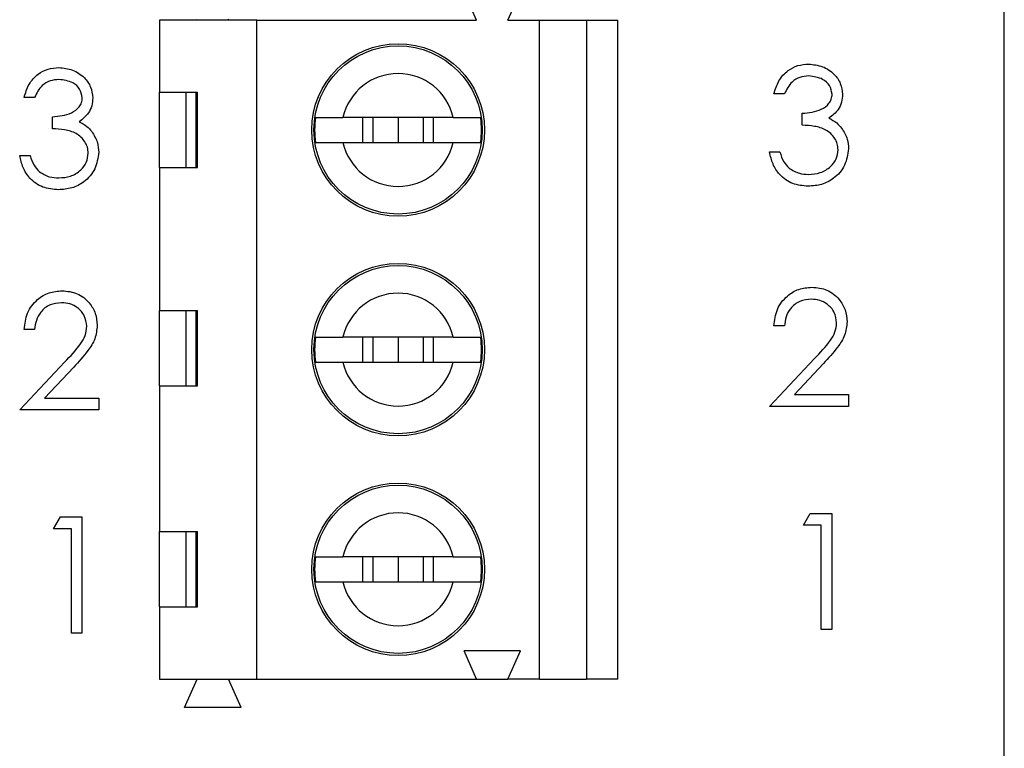
# Model space of a CAD drawing. Units: inches. Extents: x 0.1 to 16.9, y 0.1 to 10.9.
# Drawn here: x 10.6 to 11.2, y 5.1 to 5.5 of the extents above; entities that cross this region are included whole.
import ezdxf

# ---------------------------------------------------------------- set-up
doc = ezdxf.new("R2010")
doc.units = ezdxf.units.IN
doc.header["$MEASUREMENT"] = 0
doc.styles.add('SLDTEXTSTYLE1', font='TXT', dxfattribs={"width": 0.75})
doc.dimstyles.new('SLDDIMSTYLE1', dxfattribs={"dimtxt": 0.137795, "dimasz": 0.13, "dimexe": 0, "dimexo": 0.0625, "dimgap": 0.034449, "dimtad": 0, "dimtih": 1, "dimtoh": 1, "dimrnd": 1e-09, "dimzin": 12, "dimdsep": 46, "dimtxsty": 'SLDTEXTSTYLE1', "dimsah": 1, "dimcen": 0.09, "dimadec": 0, "dimazin": 3, "dimtfac": 1, "dimtofl": 0, "dimtmove": 0, "dimatfit": 3, "dimfxl": 0, "dimfrac": 2, "dimtolj": 1, "dimtzin": 12, "dimarcsym": 0})
doc.dimstyles.new('SLDDIMSTYLE2', dxfattribs={"dimtxt": 0.137795, "dimasz": 0.13, "dimexe": 0, "dimexo": 0.0625, "dimgap": 0.034449, "dimtad": 0, "dimtih": 1, "dimtoh": 1, "dimrnd": 1e-09, "dimdsep": 46, "dimtxsty": 'SLDTEXTSTYLE1', "dimsah": 1, "dimcen": 0.09, "dimadec": 0, "dimazin": 2, "dimtfac": 1, "dimtmove": 0, "dimatfit": 0, "dimfxl": 0, "dimfrac": 2, "dimtolj": 1, "dimtzin": 12, "dimarcsym": 0})

# ---------------------------------------------------------------- blocks, each defined once
blk = doc.blocks.new('_D_1')
at = {"color": 7, "linetype": 'Continuous', "lineweight": 18}
for p, q in [((10.76089, 9.19988), (12.13491, 9.19988)), ((12.09554, 9.19988), (12.09554, 7.12601)), ((12.09554, 4.91988), (12.09554, 6.90726)), ((10.76089, 4.91988), (12.13491, 4.91988))]:
    blk.add_line(p, q, dxfattribs=at)
for points in [[(12.09554, 9.19988), (12.07554, 9.06988), (12.11554, 9.06988)], [(12.09554, 4.91988), (12.11554, 5.04988), (12.07554, 5.04988)]]:
    blk.add_solid(points, dxfattribs=at)
at = {"color": 7, "linetype": 'Continuous', "lineweight": 18, "insert": (11.91736, 7.08489), "char_height": 0.137795, "attachment_point": 1, "style": 'SLDTEXTSTYLE1'}
blk.add_mtext('4.28', dxfattribs=at)
blk = doc.blocks.new('_D_3')
at = {"color": 7, "linetype": 'Continuous', "lineweight": 18}
for p, q in [((11.74112, 4.91988), (11.74112, 5.16988)), ((10.76089, 4.91988), (11.78049, 4.91988)), ((11.74112, 4.91988), (11.74112, 4.88761)), ((11.74112, 4.60988), (11.74112, 4.66886)), ((11.26877, 4.60988), (11.78049, 4.60988)), ((11.74112, 4.60988), (11.74112, 4.35988))]:
    blk.add_line(p, q, dxfattribs=at)
for points in [[(11.74112, 4.91988), (11.76112, 5.04988), (11.72112, 5.04988)], [(11.74112, 4.60988), (11.72112, 4.47988), (11.76112, 4.47988)]]:
    blk.add_solid(points, dxfattribs=at)
at = {"color": 7, "linetype": 'Continuous', "lineweight": 18, "insert": (11.56294, 4.84649), "char_height": 0.137795, "attachment_point": 1, "style": 'SLDTEXTSTYLE1'}
blk.add_mtext('0.31', dxfattribs=at)

msp = doc.modelspace()

# ---------------------------------------------------------------- linework, layer by layer
at = {"color": 7, "linetype": 'Continuous', "lineweight": 25}
for p, q in [((11.2294, 4.60988), (11.2294, 9.50988)), ((10.89861, 5.54221), (10.89073, 5.55993)), ((10.91829, 5.54221), (10.92617, 5.55993)), ((10.72314, 5.54221), (10.72341, 5.54283)), ((10.74337, 5.54221), (10.7431, 5.54283)), ((10.69979, 5.54221), (10.69979, 5.49694)), ((10.76081, 5.54221), (10.69979, 5.54221)), ((10.76081, 5.12883), (10.76081, 5.54221)), ((10.76081, 5.54221), (10.89861, 5.54221)), ((10.91829, 5.54221), (10.93798, 5.54221)), ((10.93798, 5.12883), (10.93798, 5.54221)), ((10.93798, 5.54221), (10.96751, 5.54221)), ((10.96751, 5.54221), (10.96751, 5.12883)), ((10.96751, 5.54221), (10.98719, 5.54221)), ((10.98719, 5.12883), (10.98719, 5.54221)), ((10.62155, 5.49377), (10.615, 5.49377)), ((10.69979, 5.49694), (10.7237, 5.49694)), ((10.69979, 5.44969), (10.69979, 5.49694)), ((10.71636, 5.49694), (10.71636, 5.44969)), ((10.72281, 5.44969), (10.72282, 5.49694)), ((10.7237, 5.44969), (10.7237, 5.49694)), ((11.09155, 5.49597), (11.085, 5.49597)), ((10.63277, 5.47413), (10.63277, 5.48161)), ((10.88394, 5.48119), (10.81485, 5.48119)), ((10.82712, 5.48119), (10.82712, 5.46544)), ((10.83365, 5.48119), (10.83365, 5.46544)), ((10.8494, 5.48119), (10.8494, 5.46544)), ((10.86514, 5.48119), (10.86514, 5.46544)), ((10.87167, 5.46544), (10.87167, 5.48119)), ((11.10277, 5.47634), (11.10277, 5.48382)), ((10.81485, 5.46544), (10.88394, 5.46544)), ((10.6122, 5.45731), (10.61874, 5.45731)), ((11.0822, 5.45951), (11.08874, 5.45951)), ((10.69979, 5.44969), (10.69979, 5.36013)), ((10.69979, 5.44969), (10.7237, 5.44969)), ((10.69979, 5.36013), (10.7237, 5.36013)), ((10.69979, 5.31288), (10.69979, 5.36013)), ((10.71636, 5.36013), (10.71636, 5.31288)), ((10.72281, 5.31288), (10.72281, 5.36013)), ((10.7237, 5.31288), (10.7237, 5.36013)), ((10.62155, 5.34816), (10.615, 5.34816)), ((11.09155, 5.35036), (11.085, 5.35036)), ((10.88394, 5.34339), (10.81485, 5.34339)), ((10.82712, 5.34339), (10.82712, 5.32765)), ((10.83365, 5.34339), (10.83365, 5.32765)), ((10.8494, 5.34339), (10.8494, 5.32765)), ((10.86514, 5.34339), (10.86514, 5.32765)), ((10.87167, 5.32765), (10.87167, 5.34339)), ((10.6122, 5.29768), (10.64048, 5.32785)), ((10.81485, 5.32765), (10.88394, 5.32765)), ((11.0822, 5.29988), (11.11048, 5.33006)), ((11.11606, 5.32683), (11.09781, 5.30736)), ((10.64606, 5.32463), (10.62781, 5.30515)), ((10.69979, 5.31288), (10.69979, 5.22135)), ((10.69979, 5.31288), (10.7237, 5.31288)), ((10.62781, 5.30515), (10.66175, 5.30515)), ((10.66175, 5.30515), (10.66175, 5.29768)), ((11.09781, 5.30736), (11.13175, 5.30736)), ((11.13175, 5.30736), (11.13175, 5.29988)), ((10.66175, 5.29768), (10.6122, 5.29768)), ((11.13175, 5.29988), (11.0822, 5.29988)), ((10.63342, 5.22311), (10.6377, 5.23059)), ((10.6377, 5.23059), (10.65118, 5.23059)), ((10.65118, 5.23059), (10.65118, 5.15768)), ((11.10342, 5.22532), (11.1077, 5.2328)), ((11.1077, 5.2328), (11.12118, 5.2328)), ((11.12118, 5.2328), (11.12118, 5.15988)), ((10.64464, 5.22311), (10.63342, 5.22311)), ((10.64464, 5.15768), (10.64464, 5.22311)), ((11.11464, 5.22532), (11.10342, 5.22532)), ((11.11464, 5.15988), (11.11464, 5.22532)), ((10.69979, 5.22135), (10.7237, 5.22135)), ((10.69979, 5.1741), (10.69979, 5.22135)), ((10.71636, 5.22135), (10.71636, 5.1741)), ((10.72281, 5.1741), (10.72281, 5.22135)), ((10.7237, 5.1741), (10.7237, 5.22135)), ((10.88394, 5.2056), (10.81485, 5.2056)), ((10.82712, 5.2056), (10.82712, 5.18985)), ((10.83365, 5.2056), (10.83365, 5.18985)), ((10.8494, 5.2056), (10.8494, 5.18985)), ((10.86514, 5.2056), (10.86514, 5.18985)), ((10.87167, 5.18985), (10.87167, 5.2056)), ((10.81485, 5.18985), (10.88394, 5.18985)), ((10.69979, 5.1741), (10.69979, 5.12883)), ((10.69979, 5.1741), (10.7237, 5.1741)), ((11.12118, 5.15988), (11.11464, 5.15988)), ((10.65118, 5.15768), (10.64464, 5.15768)), ((10.92617, 5.14654), (10.89073, 5.14654)), ((10.89861, 5.12883), (10.89073, 5.14654)), ((10.91829, 5.12883), (10.92617, 5.14654)), ((10.69979, 5.12883), (10.76081, 5.12883)), ((10.71554, 5.11111), (10.72341, 5.12883)), ((10.75097, 5.11111), (10.7431, 5.12883)), ((10.76081, 5.12883), (10.89861, 5.12883)), ((10.89861, 5.12883), (10.91829, 5.12883)), ((10.93798, 5.12883), (10.91829, 5.12883)), ((10.93798, 5.12883), (10.96751, 5.12883)), ((10.98719, 5.12883), (10.96751, 5.12883)), ((10.75097, 5.11111), (10.71554, 5.11111))]:
    msp.add_line(p, q, dxfattribs=at)
for centre, radius in [((10.8494, 5.47332), 0.05413), ((10.8494, 5.47332), 0.05276), ((10.8494, 5.33552), 0.05413), ((10.8494, 5.33552), 0.05276), ((10.8494, 5.19772), 0.05413), ((10.8494, 5.19772), 0.05276)]:
    msp.add_circle(centre, radius, dxfattribs=at)
for centre, radius, start, end in [((10.8494, 5.47332), 0.03543, 12.83959, 167.16041), ((10.8494, 5.47332), 0.05232, 171.3435, 188.6565), ((10.8494, 5.47332), 0.05232, 351.3435, 8.6565), ((10.8494, 5.47332), 0.03543, 192.83959, 347.16041), ((10.8494, 5.33552), 0.03543, 12.83959, 167.16041), ((10.8494, 5.33552), 0.05232, 171.3435, 188.6565), ((10.8494, 5.33552), 0.05232, 351.3435, 8.6565), ((10.8494, 5.33552), 0.03543, 192.83959, 347.16041), ((10.8494, 5.19772), 0.03543, 12.83959, 167.16041), ((10.8494, 5.19772), 0.05232, 171.3435, 188.6565), ((10.8494, 5.19772), 0.05232, 351.3435, 8.6565), ((10.8494, 5.19772), 0.03543, 192.83959, 347.16041)]:
    msp.add_arc(centre, radius, start, end, dxfattribs=at)
for points, knots in [([(10.615, 5.49377), (10.61584, 5.49657), (10.61752, 5.50217), (10.62309, 5.50837), (10.62984, 5.51193), (10.63442, 5.51228), (10.63671, 5.51246)], [0, 0, 0, 0, 0.28029, 0.55968, 0.779747, 1, 1, 1, 1]), ([(10.63671, 5.51246), (10.63966, 5.51215), (10.64556, 5.51151), (10.65263, 5.50683), (10.65711, 5.50047), (10.65771, 5.49583), (10.65801, 5.49352)], [0, 0, 0, 0, 0.280085, 0.559869, 0.780098, 1, 1, 1, 1]), ([(11.085, 5.49597), (11.08584, 5.49878), (11.08752, 5.50438), (11.09309, 5.51057), (11.09984, 5.51413), (11.10442, 5.51449), (11.10671, 5.51467)], [0, 0, 0, 0, 0.28029, 0.55968, 0.779747, 1, 1, 1, 1]), ([(11.10671, 5.51467), (11.10966, 5.51435), (11.11556, 5.51372), (11.12263, 5.50903), (11.12711, 5.50267), (11.12771, 5.49804), (11.12801, 5.49572)], [0, 0, 0, 0, 0.280089, 0.559872, 0.780099, 1, 1, 1, 1]), ([(11.1068, 5.50719), (11.1049, 5.50704), (11.10112, 5.50674), (11.09509, 5.50309), (11.09289, 5.49867), (11.09155, 5.49597)], [0, 0, 0, 0, 0.280638, 0.560368, 1, 1, 1, 1]), ([(11.12146, 5.49575), (11.12109, 5.49766), (11.12035, 5.50149), (11.11477, 5.50622), (11.10982, 5.50682), (11.1068, 5.50719)], [0, 0, 0, 0, 0.278854, 0.560069, 1, 1, 1, 1]), ([(10.6368, 5.50498), (10.6349, 5.50483), (10.63112, 5.50453), (10.62509, 5.50089), (10.62289, 5.49647), (10.62155, 5.49377)], [0, 0, 0, 0, 0.280638, 0.560365, 1, 1, 1, 1]), ([(10.65146, 5.49355), (10.65109, 5.49545), (10.65035, 5.49929), (10.64477, 5.50401), (10.63982, 5.50461), (10.6368, 5.50498)], [0, 0, 0, 0, 0.278858, 0.560074, 1, 1, 1, 1]), ([(10.63277, 5.48161), (10.63689, 5.48199), (10.64306, 5.48256), (10.6491, 5.48684), (10.65117, 5.49047), (10.65137, 5.49252), (10.65146, 5.49355)], [0, 0, 0, 0, 0.499421, 0.749018, 0.874547, 1, 1, 1, 1]), ([(10.65801, 5.49352), (10.65789, 5.49183), (10.65765, 5.48846), (10.65502, 5.48287), (10.65159, 5.48017), (10.64949, 5.47852)], [0, 0, 0, 0, 0.2805121, 0.5607965, 1, 1, 1, 1]), ([(11.10277, 5.48382), (11.10689, 5.4842), (11.11306, 5.48477), (11.1191, 5.48905), (11.12117, 5.49268), (11.12137, 5.49473), (11.12146, 5.49575)], [0, 0, 0, 0, 0.499419, 0.74902, 0.874548, 1, 1, 1, 1]), ([(11.12801, 5.49572), (11.12789, 5.49404), (11.12765, 5.49067), (11.12502, 5.48507), (11.12159, 5.48237), (11.11949, 5.48072)], [0, 0, 0, 0, 0.2805121, 0.5607965, 1, 1, 1, 1]), ([(10.79768, 5.48119), (10.79883, 5.48119), (10.80115, 5.48119), (10.8076, 5.48119), (10.81269, 5.48119), (10.81485, 5.48119)], [0, 0, 0, 0, 0.3656409, 0.7312161, 1, 1, 1, 1]), ([(10.88394, 5.48119), (10.88671, 5.48119), (10.89244, 5.48119), (10.89835, 5.48119), (10.90028, 5.48119), (10.90112, 5.48119)], [0, 0, 0, 0, 0.3469289, 0.7195868, 1, 1, 1, 1]), ([(11.11949, 5.48072), (11.12119, 5.47984), (11.12422, 5.47825), (11.12642, 5.47565), (11.12739, 5.4745)], [0, 0, 0, 0, 0.559794, 1, 1, 1, 1]), ([(10.64949, 5.47852), (10.65119, 5.47763), (10.65422, 5.47605), (10.65642, 5.47344), (10.65739, 5.47229)], [0, 0, 0, 0, 0.559789, 1, 1, 1, 1]), ([(11.1252, 5.46092), (11.1251, 5.46219), (11.12489, 5.46473), (11.1226, 5.46933), (11.11782, 5.47385), (11.11033, 5.47583), (11.10529, 5.47617), (11.10277, 5.47634)], [0, 0, 0, 0, 0.125237, 0.250495, 0.499222, 0.749032, 1, 1, 1, 1]), ([(10.6552, 5.45871), (10.6551, 5.45998), (10.65489, 5.46252), (10.6526, 5.46712), (10.64782, 5.47164), (10.64033, 5.47362), (10.63529, 5.47396), (10.63277, 5.47413)], [0, 0, 0, 0, 0.125242, 0.250498, 0.499224, 0.749033, 1, 1, 1, 1]), ([(10.65739, 5.47229), (10.65879, 5.47006), (10.66129, 5.46607), (10.66161, 5.4614), (10.66175, 5.45934)], [0, 0, 0, 0, 0.559422, 1, 1, 1, 1]), ([(11.12739, 5.4745), (11.12879, 5.47227), (11.13129, 5.46828), (11.13161, 5.4636), (11.13175, 5.46154)], [0, 0, 0, 0, 0.559412, 1, 1, 1, 1]), ([(10.79768, 5.46544), (10.79883, 5.46544), (10.80115, 5.46544), (10.8076, 5.46544), (10.81269, 5.46544), (10.81485, 5.46544)], [0, 0, 0, 0, 0.3656409, 0.7312161, 1, 1, 1, 1]), ([(10.88394, 5.46544), (10.88671, 5.46544), (10.89244, 5.46544), (10.89835, 5.46544), (10.90028, 5.46544), (10.90112, 5.46544)], [0, 0, 0, 0, 0.3469289, 0.7195868, 1, 1, 1, 1]), ([(10.63652, 5.43581), (10.63317, 5.4361), (10.62649, 5.43668), (10.6186, 5.44228), (10.61402, 5.44965), (10.61281, 5.45475), (10.6122, 5.45731)], [0, 0, 0, 0, 0.279889, 0.55898, 0.779263, 1, 1, 1, 1]), ([(10.61874, 5.45731), (10.61941, 5.45519), (10.6206, 5.45141), (10.62328, 5.4485), (10.62446, 5.44723)], [0, 0, 0, 0, 0.560699, 1, 1, 1, 1]), ([(10.66175, 5.45934), (10.66122, 5.45576), (10.66018, 5.4486), (10.65333, 5.44073), (10.64499, 5.43646), (10.63935, 5.43602), (10.63652, 5.43581)], [0, 0, 0, 0, 0.2793037, 0.5588391, 0.7792789, 1, 1, 1, 1]), ([(10.63664, 5.44328), (10.63917, 5.44345), (10.64421, 5.44379), (10.65032, 5.44757), (10.65447, 5.45277), (10.65496, 5.45673), (10.6552, 5.45871)], [0, 0, 0, 0, 0.280599, 0.560153, 0.780307, 1, 1, 1, 1]), ([(11.10652, 5.43801), (11.10317, 5.43831), (11.09649, 5.43889), (11.0886, 5.44449), (11.08402, 5.45185), (11.08281, 5.45696), (11.0822, 5.45951)], [0, 0, 0, 0, 0.279889, 0.55898, 0.779263, 1, 1, 1, 1]), ([(11.08874, 5.45951), (11.08941, 5.45739), (11.0906, 5.45361), (11.09328, 5.45071), (11.09446, 5.44943)], [0, 0, 0, 0, 0.560699, 1, 1, 1, 1]), ([(11.13175, 5.46154), (11.13122, 5.45797), (11.13018, 5.45081), (11.12333, 5.44294), (11.11499, 5.43867), (11.10935, 5.43823), (11.10652, 5.43801)], [0, 0, 0, 0, 0.279304, 0.558837, 0.779279, 1, 1, 1, 1]), ([(11.10664, 5.44549), (11.10917, 5.44566), (11.11421, 5.446), (11.12032, 5.44978), (11.12447, 5.45498), (11.12496, 5.45894), (11.1252, 5.46092)], [0, 0, 0, 0, 0.280596, 0.560153, 0.780305, 1, 1, 1, 1]), ([(10.62446, 5.44723), (10.62655, 5.44592), (10.6303, 5.44357), (10.6347, 5.44337), (10.63664, 5.44328)], [0, 0, 0, 0, 0.5587491, 1, 1, 1, 1]), ([(11.09446, 5.44943), (11.09655, 5.44812), (11.1003, 5.44578), (11.1047, 5.44558), (11.10664, 5.44549)], [0, 0, 0, 0, 0.5587598, 1, 1, 1, 1]), ([(10.615, 5.34816), (10.61543, 5.3517), (10.61628, 5.35878), (10.6225, 5.36688), (10.63042, 5.37175), (10.63599, 5.37222), (10.63878, 5.37246)], [0, 0, 0, 0, 0.2800292, 0.559514, 0.77967, 1, 1, 1, 1]), ([(10.63878, 5.37246), (10.64204, 5.37216), (10.64853, 5.37155), (10.65575, 5.36561), (10.66012, 5.35841), (10.66058, 5.35333), (10.66081, 5.35079)], [0, 0, 0, 0, 0.279893, 0.559224, 0.779583, 1, 1, 1, 1]), ([(11.085, 5.35036), (11.08543, 5.35391), (11.08628, 5.36099), (11.0925, 5.36909), (11.10042, 5.37395), (11.10599, 5.37443), (11.10878, 5.37467)], [0, 0, 0, 0, 0.280029, 0.559517, 0.779674, 1, 1, 1, 1]), ([(11.10878, 5.37467), (11.11204, 5.37436), (11.11853, 5.37376), (11.12575, 5.36782), (11.13012, 5.36062), (11.13058, 5.35553), (11.13081, 5.35299)], [0, 0, 0, 0, 0.279893, 0.559227, 0.779583, 1, 1, 1, 1]), ([(10.63845, 5.36498), (10.63596, 5.36473), (10.63098, 5.36422), (10.62535, 5.35967), (10.62232, 5.35397), (10.62181, 5.35009), (10.62155, 5.34816)], [0, 0, 0, 0, 0.279699, 0.558848, 0.779174, 1, 1, 1, 1]), ([(10.65427, 5.3502), (10.65396, 5.35246), (10.65335, 5.35697), (10.6489, 5.36174), (10.64377, 5.36458), (10.64022, 5.36485), (10.63845, 5.36498)], [0, 0, 0, 0, 0.279129, 0.558976, 0.779349, 1, 1, 1, 1]), ([(11.10845, 5.36719), (11.10596, 5.36694), (11.10098, 5.36643), (11.09535, 5.36188), (11.09232, 5.35617), (11.09181, 5.3523), (11.09155, 5.35036)], [0, 0, 0, 0, 0.279695, 0.558849, 0.779174, 1, 1, 1, 1]), ([(11.12427, 5.35241), (11.12396, 5.35466), (11.12335, 5.35918), (11.1189, 5.36395), (11.11377, 5.36678), (11.11022, 5.36705), (11.10845, 5.36719)], [0, 0, 0, 0, 0.279129, 0.558976, 0.779348, 1, 1, 1, 1]), ([(11.11048, 5.33006), (11.11398, 5.33366), (11.11885, 5.33867), (11.12368, 5.34645), (11.12407, 5.35042), (11.12427, 5.35241)], [0, 0, 0, 0, 0.560716, 0.7805318, 1, 1, 1, 1]), ([(11.13081, 5.35299), (11.13052, 5.3501), (11.12992, 5.34431), (11.12409, 5.33557), (11.11911, 5.33015), (11.11606, 5.32683)], [0, 0, 0, 0, 0.27929, 0.559153, 1, 1, 1, 1]), ([(10.64048, 5.32785), (10.64398, 5.33145), (10.64885, 5.33647), (10.65368, 5.34425), (10.65407, 5.34822), (10.65427, 5.3502)], [0, 0, 0, 0, 0.560718, 0.780533, 1, 1, 1, 1]), ([(10.66081, 5.35079), (10.66052, 5.34789), (10.65992, 5.3421), (10.65409, 5.33336), (10.64911, 5.32794), (10.64606, 5.32463)], [0, 0, 0, 0, 0.27929, 0.559154, 1, 1, 1, 1]), ([(10.79768, 5.34339), (10.79883, 5.34339), (10.80115, 5.34339), (10.8076, 5.34339), (10.81269, 5.34339), (10.81485, 5.34339)], [0, 0, 0, 0, 0.3656409, 0.7312161, 1, 1, 1, 1]), ([(10.88394, 5.34339), (10.88671, 5.34339), (10.89244, 5.34339), (10.89835, 5.34339), (10.90028, 5.34339), (10.90112, 5.34339)], [0, 0, 0, 0, 0.3469289, 0.7195868, 1, 1, 1, 1]), ([(10.79768, 5.32765), (10.79883, 5.32765), (10.80115, 5.32765), (10.8076, 5.32765), (10.81269, 5.32765), (10.81485, 5.32765)], [0, 0, 0, 0, 0.3656409, 0.7312161, 1, 1, 1, 1]), ([(10.88394, 5.32765), (10.88671, 5.32765), (10.89244, 5.32765), (10.89835, 5.32765), (10.90028, 5.32765), (10.90112, 5.32765)], [0, 0, 0, 0, 0.3469289, 0.7195868, 1, 1, 1, 1]), ([(10.79768, 5.2056), (10.79883, 5.2056), (10.80115, 5.2056), (10.8076, 5.2056), (10.81269, 5.2056), (10.81485, 5.2056)], [0, 0, 0, 0, 0.3656409, 0.7312161, 1, 1, 1, 1]), ([(10.88394, 5.2056), (10.88671, 5.2056), (10.89244, 5.2056), (10.89835, 5.2056), (10.90028, 5.2056), (10.90112, 5.2056)], [0, 0, 0, 0, 0.3469289, 0.7195868, 1, 1, 1, 1]), ([(10.79768, 5.18985), (10.79883, 5.18985), (10.80115, 5.18985), (10.8076, 5.18985), (10.81269, 5.18985), (10.81485, 5.18985)], [0, 0, 0, 0, 0.3656409, 0.7312161, 1, 1, 1, 1]), ([(10.88394, 5.18985), (10.88671, 5.18985), (10.89244, 5.18985), (10.89835, 5.18985), (10.90028, 5.18985), (10.90112, 5.18985)], [0, 0, 0, 0, 0.3469289, 0.7195868, 1, 1, 1, 1])]:
    msp.add_open_spline(points, degree=3, knots=knots, dxfattribs=at)

# ---------------------------------------------------------------- dimensions: what is measured, and where the dimension line sits
at = {"color": 7, "linetype": 'Continuous', "lineweight": 18}
for base, p1, p2, dimstyle, picture, middle in [((12.09554, 4.91988), (10.72152, 9.19988), (10.72152, 4.91988), 'SLDDIMSTYLE1', '_D_1', (12.09554, 7.01664)), ((11.74112, 4.60988), (10.72152, 4.91988), (11.2294, 4.60988), 'SLDDIMSTYLE2', '_D_3', (11.74112, 4.77824))]:
    dim = msp.add_linear_dim(base=base, p1=p1, p2=p2, angle=90, dimstyle=dimstyle, dxfattribs=at)
    dim.commit()
    dim.dimension.update_dxf_attribs({"geometry": picture, "text_midpoint": middle, "dimtype": 160})

doc.saveas('drawing.dxf')
